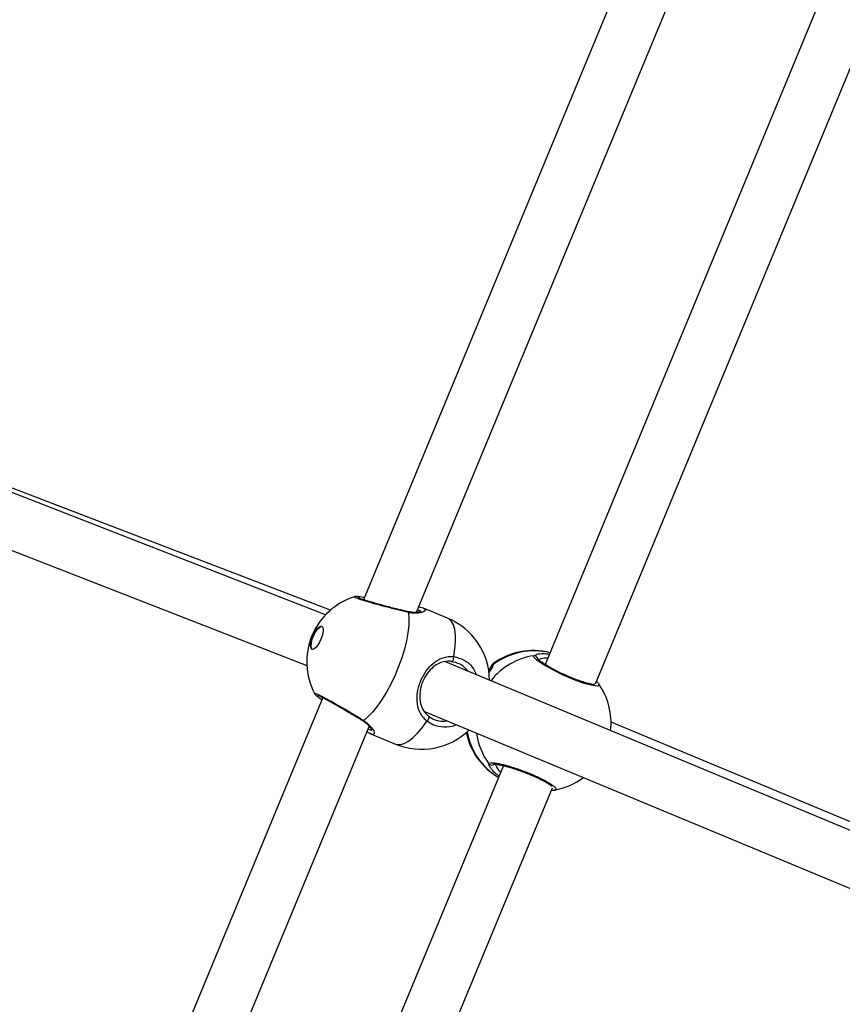
# Model space of a CAD drawing. Units: millimetres. Extents: x -420 to 1077, y 95 to 1429.
# Drawn here: x 380 to 403, y 663 to 691 of the extents above; entities that cross this region are included whole.
import ezdxf

# ---------------------------------------------------------------- set-up
doc = ezdxf.new("R2010")
doc.units = ezdxf.units.MM
doc.header["$PDSIZE"] = -1
doc.layers.add('VP-DIM', color=7, linetype='Continuous')
doc.layers.add('VP-HIC', color=6, linetype='Continuous')
doc.layers.add('VP-EQ', color=7, linetype='Continuous', true_color=0x8a3492)
doc.dimstyles.get("Standard").update_dxf_attribs({"dimtxt": 0.18, "dimasz": 0.18, "dimexe": 0.18, "dimexo": 0.0625, "dimgap": 0.09, "dimtad": 0, "dimtih": 1, "dimtoh": 1, "dimdec": 4, "dimzin": 0, "dimdsep": 46, "dimtxsty": 'Standard', "dimcen": 0.09, "dimadec": 0, "dimazin": 0, "dimtfac": 1, "dimtdec": 4, "dimtofl": 0, "dimtmove": 0, "dimatfit": 3, "dimfxl": 1, "dimtolj": 1, "dimtzin": 0, "dimarcsym": 0})

# ---------------------------------------------------------------- blocks, each defined once
blk = doc.blocks.new('*D9')
at = {"layer": 'Defpoints', "color": 0}
for p in [(926.596, 1310.772), (926.596, 593.606), (226.837, 591.938)]:
    blk.add_point(p, dxfattribs=at)
at = {"layer": 'VP-DIM', "color": 0, "lineweight": -2}
for p, q in [((226.837, 1240.772), (226.837, 1330.772)), ((926.596, 1240.772), (926.596, 1330.772)), ((246.837, 1310.772), (521.957, 1310.772)), ((906.596, 1310.772), (608.624, 1310.772))]:
    blk.add_line(p, q, dxfattribs=at)
at = {"layer": 'VP-DIM', "color": 0}
for points in [[(246.837, 1314.105), (246.837, 1307.439), (226.837, 1310.772)], [(906.596, 1307.439), (906.596, 1314.105), (926.596, 1310.772)]]:
    blk.add_solid(points, dxfattribs=at)
at = {"layer": 'VP-DIM', "color": 0, "insert": (565.29, 1310.772), "char_height": 20, "attachment_point": 5}
blk.add_mtext('\\A1;700', dxfattribs=at)
blk = doc.blocks.new('*D10')
at = {"layer": 'Defpoints', "color": 0}
for p in [(1076.545, 1408.55), (76.546, 594.55), (1076.545, 594.55)]:
    blk.add_point(p, dxfattribs=at)
at = {"layer": 'VP-DIM', "color": 0, "lineweight": -2}
for p, q in [((76.546, 1338.55), (76.546, 1428.55)), ((1076.545, 1338.55), (1076.545, 1428.55)), ((96.546, 1408.55), (540.989, 1408.55)), ((1056.545, 1408.55), (637.655, 1408.55))]:
    blk.add_line(p, q, dxfattribs=at)
at = {"layer": 'VP-DIM', "color": 0}
for points in [[(96.546, 1411.883), (96.546, 1405.216), (76.546, 1408.55)], [(1056.545, 1405.216), (1056.545, 1411.883), (1076.545, 1408.55)]]:
    blk.add_solid(points, dxfattribs=at)
at = {"layer": 'VP-DIM', "color": 0, "insert": (589.322, 1408.55), "char_height": 20, "attachment_point": 5}
blk.add_mtext('\\A1;1000', dxfattribs=at)
blk = doc.blocks.new('0419-1')
at = {"color": 7, "linetype": 'Continuous', "lineweight": 25}
for p, q in [((-2273.071, -381.23), (-2304.035, -455.983)), ((-2302.556, -456.331), (-2272.056, -382.699)), ((-2285.169, -424.45), (-2298.967, -457.787)), ((-2297.567, -458.325), (-2283.784, -425.027)), ((-2305.095, -456.405), (-2324.488, -448.842)), ((-2304.956, -456.272), (-2323.323, -449.229)), ((-2325.082, -450.221), (-2305.614, -457.812)), ((-2304.27, -455.902), (-2304.268, -455.9)), ((-2302.804, -456.311), (-2302.806, -456.311)), ((-2302.372, -456.216), (-2302.36, -456.219)), ((-2301.691, -456.495), (-2302.359, -456.218)), ((-2283.315, -465.383), (-2301.749, -457.716)), ((-2300.42, -457.769), (-2300.418, -457.766)), ((-2300.522, -457.981), (-2300.538, -457.974)), ((-2300.447, -457.846), (-2300.447, -457.849)), ((-2305.164, -458.709), (-2336.603, -534.609)), ((-2302.328, -459.1), (-2283.895, -466.766)), ((-2283.136, -465.23), (-2297.132, -459.391)), ((-2334.811, -534.203), (-2303.872, -459.51)), ((-2303.814, -459.728), (-2303.145, -460.005)), ((-2300.134, -460.606), (-2313.185, -492.135)), ((-2311.8, -492.711), (-2298.767, -461.225)), ((-2298.775, -461.286), (-2298.793, -461.287)), ((-2298.706, -461.283), (-2298.712, -461.283))]:
    blk.add_line(p, q, dxfattribs=at)
at = {"color": 8, "linetype": 'Continuous', "lineweight": 25}
for p, q in [((-2299.289, -457.54), (-2299.222, -457.512)), ((-2300.406, -457.785), (-2300.435, -457.838))]:
    blk.add_line(p, q, dxfattribs=at)
at = {"color": 7, "linetype": 'Continuous', "lineweight": 25, "flags": 128}
for points in [[(-2302.777, -456.336), (-2302.765, -456.503), (-2302.771, -456.692), (-2302.795, -456.901), (-2302.836, -457.124), (-2302.894, -457.359), (-2302.967, -457.601), (-2303.054, -457.845), (-2303.154, -458.086), (-2303.265, -458.32), (-2303.384, -458.543), (-2303.509, -458.75), (-2303.639, -458.937), (-2303.769, -459.102), (-2303.899, -459.24), (-2304.025, -459.349)], [(-2305.467, -457.366), (-2305.496, -457.333), (-2305.508, -457.269), (-2305.501, -457.18), (-2305.475, -457.076), (-2305.434, -456.969), (-2305.382, -456.87), (-2305.325, -456.789), (-2305.269, -456.736), (-2305.219, -456.716), (-2305.182, -456.731), (-2305.161, -456.78), (-2305.159, -456.858), (-2305.176, -456.955), (-2305.209, -457.062), (-2305.256, -457.167), (-2305.312, -457.258), (-2305.369, -457.326), (-2305.423, -457.363), (-2305.467, -457.366)], [(-2305.459, -457.368), (-2305.481, -457.339), (-2305.493, -457.275), (-2305.486, -457.186), (-2305.46, -457.083), (-2305.419, -456.975), (-2305.367, -456.876), (-2305.31, -456.795), (-2305.254, -456.742), (-2305.204, -456.722), (-2305.192, -456.723)], [(-2305.204, -457.047), (-2305.223, -457.088), (-2305.238, -457.13)], [(-2301.583, -457.701), (-2301.571, -457.701), (-2301.558, -457.695), (-2301.546, -457.683), (-2301.535, -457.665), (-2301.527, -457.643), (-2301.521, -457.618), (-2301.518, -457.592), (-2301.518, -457.567)], [(-2297.523, -458.275), (-2297.539, -458.257), (-2297.539, -458.257)], [(-2302.265, -459.369), (-2302.247, -459.352), (-2302.231, -459.331), (-2302.217, -459.309), (-2302.208, -459.288), (-2302.202, -459.267), (-2302.202, -459.25), (-2302.207, -459.237), (-2302.216, -459.229)]]:
    blk.add_lwpolyline(points, dxfattribs=at)
at = {"color": 8, "linetype": 'Continuous', "lineweight": 25, "flags": 128}
for points in [[(-2301.518, -457.567), (-2301.484, -457.349), (-2301.468, -457.148), (-2301.47, -456.968), (-2301.489, -456.812), (-2301.526, -456.683), (-2301.58, -456.584), (-2301.65, -456.516), (-2301.691, -456.495)], [(-2297.486, -458.321), (-2297.46, -458.354), (-2297.504, -458.389), (-2297.649, -458.375), (-2297.877, -458.313), (-2298.159, -458.211), (-2298.463, -458.081), (-2298.756, -457.937), (-2299.007, -457.795), (-2299.191, -457.67), (-2299.284, -457.578), (-2299.289, -457.54), (-2299.289, -457.54)], [(-2303.145, -460.005), (-2303.101, -460.019), (-2303.004, -460.02), (-2302.896, -459.988), (-2302.778, -459.923), (-2302.654, -459.827), (-2302.526, -459.701), (-2302.395, -459.547), (-2302.265, -459.369)]]:
    blk.add_lwpolyline(points, dxfattribs=at)
at = {"color": 7, "linetype": 'Continuous', "lineweight": 25}
for centre, start, end in [((-2303.716, -457.712), 106.9812, 157.4999), ((-2302.418, -458.25), 0.6721, 67.4999), ((-2303.716, -457.712), 157.4999, 207.6723), ((-2299.305, -459.299), 75.5671, 125.9867), ((-2299.032, -459.413), 353.4182, 35.2365), ((-2302.418, -458.25), 247.4999, 314.1729), ((-2299.305, -459.299), 191.5608, 239.4618), ((-2299.032, -459.413), 279.8886, 306.4986)]:
    blk.add_arc(centre, 1.9, start, end, dxfattribs=at)
at = {"color": 8, "linetype": 'Continuous', "lineweight": 25}
for centre, radius, start, end in [((-2302.815, -456.35), 0.0401, 19.7886, 74.4905), ((-2299.28, -459.268), 1.863, 76.0927, 127.2138), ((-2298.993, -459.413), 1.896, 98.9772, 141.8419), ((-2300.353, -457.864), 0.0955, 124.0713, 171.9376), ((-2299.276, -457.64), 0.101, 9.515, 97.1509), ((-2304.042, -459.313), 0.0397, 238.7035, 295.3547), ((-2299.314, -459.343), 1.857, 189.832, 239.0093), ((-2299.017, -459.446), 1.883, 187.7757, 215.9431), ((-2300.462, -460.489), 0.101, 217.6844, 305.1862)]:
    blk.add_arc(centre, radius, start, end, dxfattribs=at)
for points, knots in [([(-2302.777, -456.336), (-2302.877, -456.313), (-2303.076, -456.265), (-2303.418, -456.178), (-2303.742, -456.091), (-2304.019, -456.01), (-2304.208, -455.948), (-2304.298, -455.909), (-2304.278, -455.904), (-2304.27, -455.902)], [0, 0, 0, 0, 0.152696, 0.305382, 0.458016, 0.609547, 0.759324, 0.907576, 1, 1, 1, 1]), ([(-2302.36, -456.219), (-2302.357, -456.219), (-2302.306, -456.231), (-2302.298, -456.268), (-2302.342, -456.32), (-2302.465, -456.355), (-2302.608, -456.361), (-2302.706, -456.351), (-2302.765, -456.339), (-2302.777, -456.336)], [0, 0, 0, 0, 0.012051, 0.23878, 0.463269, 0.706108, 0.834189, 0.966632, 1, 1, 1, 1]), ([(-2302.449, -456.324), (-2302.447, -456.322), (-2302.427, -456.305), (-2302.448, -456.281), (-2302.51, -456.269), (-2302.528, -456.266)], [0, 0, 0, 0, 0.08248, 0.734532, 1, 1, 1, 1]), ([(-2301.518, -457.567), (-2301.42, -457.591), (-2301.223, -457.641), (-2300.997, -457.828), (-2300.917, -458.001), (-2300.881, -458.076)], [0, 0, 0, 0, 0.358789, 0.717577, 1, 1, 1, 1]), ([(-2300.418, -457.766), (-2300.414, -457.761), (-2300.401, -457.743), (-2300.404, -457.767), (-2300.406, -457.785)], [0, 0, 0, 0, 0.275123, 1, 1, 1, 1]), ([(-2298.896, -457.614), (-2298.911, -457.612), (-2299.004, -457.604), (-2299.102, -457.632), (-2299.136, -457.652), (-2299.149, -457.659)], [0, 0, 0, 0, 0.116262, 0.682746, 1, 1, 1, 1]), ([(-2305.398, -458.595), (-2305.395, -458.59), (-2305.387, -458.58), (-2305.255, -458.639), (-2305.05, -458.747), (-2304.785, -458.895), (-2304.491, -459.066), (-2304.227, -459.224), (-2304.084, -459.313), (-2304.025, -459.349)], [0, 0, 0, 0, 0.147986, 0.296302, 0.444163, 0.592874, 0.743258, 0.895257, 1, 1, 1, 1]), ([(-2304.025, -459.349), (-2303.958, -459.4), (-2303.823, -459.504), (-2303.735, -459.651), (-2303.722, -459.748), (-2303.784, -459.734), (-2303.813, -459.727)], [0, 0, 0, 0, 0.243728, 0.490585, 0.758731, 1, 1, 1, 1]), ([(-2301.454, -459.463), (-2301.466, -459.47), (-2301.57, -459.53), (-2301.795, -459.545), (-2302.064, -459.501), (-2302.206, -459.407), (-2302.265, -459.369)], [0, 0, 0, 0, 0.044324, 0.397334, 0.754123, 1, 1, 1, 1]), ([(-2303.9, -459.576), (-2303.887, -459.584), (-2303.833, -459.621), (-2303.797, -459.623), (-2303.802, -459.592), (-2303.802, -459.59)], [0, 0, 0, 0, 0.208306, 0.925957, 1, 1, 1, 1]), ([(-2300.541, -460.551), (-2300.528, -460.539), (-2300.502, -460.514), (-2300.33, -460.532), (-2300.082, -460.588), (-2299.777, -460.681), (-2299.455, -460.798), (-2299.152, -460.928), (-2298.902, -461.055), (-2298.726, -461.167), (-2298.654, -461.246), (-2298.659, -461.282), (-2298.703, -461.283), (-2298.706, -461.283)], [0, 0, 0, 0, 0.100451, 0.200897, 0.301306, 0.400993, 0.499526, 0.597053, 0.694278, 0.792063, 0.890948, 0.990893, 1, 1, 1, 1]), ([(-2300.529, -460.593), (-2300.535, -460.58), (-2300.542, -460.563), (-2300.541, -460.553), (-2300.541, -460.551)], [0, 0, 0, 0, 0.742875, 1, 1, 1, 1]), ([(-2300.358, -460.566), (-2300.351, -460.587), (-2300.335, -460.636), (-2300.276, -460.73), (-2300.213, -460.782), (-2300.208, -460.785)], [0, 0, 0, 0, 0.416711, 0.959967, 1, 1, 1, 1])]:
    blk.add_open_spline(points, degree=3, knots=knots, dxfattribs=at)
at = {"color": 7, "linetype": 'Continuous', "lineweight": 25}
for points, knots in [([(-2304.01, -455.923), (-2304.034, -455.918), (-2304.097, -455.906), (-2304.173, -455.896), (-2304.222, -455.889), (-2304.257, -455.894), (-2304.268, -455.896)], [0, 0, 0, 0, 0.200145, 0.519976, 0.84651, 1, 1, 1, 1]), ([(-2302.806, -456.311), (-2302.821, -456.307), (-2302.881, -456.293), (-2303.003, -456.264), (-2303.166, -456.224), (-2303.336, -456.18), (-2303.504, -456.136), (-2303.665, -456.092), (-2303.814, -456.05), (-2303.946, -456.012), (-2304.054, -455.978), (-2304.134, -455.95), (-2304.176, -455.933), (-2304.194, -455.924), (-2304.193, -455.925), (-2304.192, -455.925)], [0, 0, 0, 0, 0.030348, 0.122485, 0.21519, 0.307854, 0.400751, 0.493133, 0.585294, 0.676691, 0.767383, 0.857062, 0.933454, 0.98739, 1, 1, 1, 1]), ([(-2302.432, -456.304), (-2302.432, -456.304), (-2302.431, -456.303), (-2302.452, -456.314), (-2302.498, -456.326), (-2302.575, -456.336), (-2302.678, -456.335), (-2302.763, -456.319), (-2302.804, -456.311)], [0, 0, 0, 0, 0.062172, 0.203124, 0.376596, 0.575787, 0.790647, 1, 1, 1, 1]), ([(-2302.37, -456.214), (-2302.392, -456.207), (-2302.427, -456.195), (-2302.476, -456.187), (-2302.495, -456.184)], [0, 0, 0, 0, 0.624443, 1, 1, 1, 1]), ([(-2299.222, -457.512), (-2299.214, -457.508), (-2299.179, -457.492), (-2299.045, -457.471), (-2298.902, -457.491), (-2298.848, -457.499)], [0, 0, 0, 0, 0.141641, 0.674591, 1, 1, 1, 1]), ([(-2302.265, -459.369), (-2302.331, -459.302), (-2302.464, -459.166), (-2302.546, -458.88), (-2302.541, -458.558), (-2302.446, -458.233), (-2302.291, -457.957), (-2302.093, -457.74), (-2301.892, -457.617), (-2301.708, -457.566), (-2301.595, -457.559), (-2301.531, -457.565), (-2301.518, -457.567)], [0, 0, 0, 0, 0.12174, 0.245037, 0.378967, 0.505503, 0.618991, 0.731354, 0.8529, 0.918141, 0.983299, 1, 1, 1, 1]), ([(-2301.583, -457.701), (-2301.594, -457.7), (-2301.695, -457.688), (-2301.873, -457.716), (-2302.085, -457.839), (-2302.257, -458.022), (-2302.391, -458.257), (-2302.471, -458.535), (-2302.47, -458.81), (-2302.394, -459.053), (-2302.275, -459.17), (-2302.216, -459.229)], [0, 0, 0, 0, 0.0171441, 0.1498177, 0.2722567, 0.3835068, 0.4943821, 0.6179668, 0.7508004, 0.8754057, 1, 1, 1, 1]), ([(-2301.134, -457.972), (-2301.138, -457.963), (-2301.183, -457.876), (-2301.337, -457.765), (-2301.501, -457.722), (-2301.583, -457.701)], [0, 0, 0, 0, 0.049717, 0.524842, 1, 1, 1, 1]), ([(-2300.424, -457.764), (-2300.425, -457.765), (-2300.435, -457.773), (-2300.446, -457.789), (-2300.469, -457.821), (-2300.5, -457.878), (-2300.528, -457.932), (-2300.546, -457.969), (-2300.546, -457.971)], [0, 0, 0, 0, 0.010805, 0.139134, 0.3514, 0.67613, 0.985297, 1, 1, 1, 1]), ([(-2297.594, -458.343), (-2297.594, -458.343), (-2297.59, -458.342), (-2297.606, -458.345), (-2297.642, -458.342), (-2297.709, -458.331), (-2297.802, -458.308), (-2297.92, -458.272), (-2298.055, -458.225), (-2298.203, -458.169), (-2298.357, -458.104), (-2298.511, -458.033), (-2298.661, -457.96), (-2298.801, -457.886), (-2298.927, -457.814), (-2299.032, -457.748), (-2299.114, -457.69), (-2299.163, -457.65), (-2299.184, -457.625), (-2299.184, -457.626), (-2299.183, -457.626)], [0, 0, 0, 0, 0.002489, 0.04127, 0.088481, 0.144438, 0.206636, 0.270657, 0.336391, 0.40229, 0.468444, 0.534855, 0.60129, 0.668039, 0.734579, 0.801034, 0.866858, 0.930629, 0.977973, 1, 1, 1, 1]), ([(-2300.435, -457.838), (-2300.443, -457.856), (-2300.462, -457.896), (-2300.518, -457.976), (-2300.549, -458.02)], [0, 0, 0, 0, 0.446245, 1, 1, 1, 1]), ([(-2300.448, -457.85), (-2300.447, -457.849), (-2300.447, -457.847), (-2300.452, -457.857), (-2300.454, -457.864)], [0, 0, 0, 0, 0.38958, 1, 1, 1, 1]), ([(-2297.495, -458.3), (-2297.498, -458.297), (-2297.509, -458.283), (-2297.527, -458.269), (-2297.54, -458.259)], [0, 0, 0, 0, 0.22984, 1, 1, 1, 1]), ([(-2305.398, -458.594), (-2305.396, -458.599), (-2305.387, -458.615), (-2305.37, -458.632), (-2305.341, -458.66), (-2305.285, -458.702), (-2305.231, -458.742), (-2305.192, -458.768), (-2305.189, -458.77)], [0, 0, 0, 0, 0.052984, 0.172343, 0.373728, 0.667524, 0.980141, 1, 1, 1, 1]), ([(-2305.317, -458.639), (-2305.316, -458.639), (-2305.313, -458.64), (-2305.286, -458.65), (-2305.237, -458.673), (-2305.159, -458.711), (-2305.057, -458.765), (-2304.935, -458.832), (-2304.799, -458.908), (-2304.654, -458.992), (-2304.504, -459.079), (-2304.355, -459.168), (-2304.213, -459.254), (-2304.114, -459.315), (-2304.069, -459.343), (-2304.063, -459.347)], [0, 0, 0, 0, 0.036457, 0.094592, 0.168384, 0.253314, 0.341818, 0.432474, 0.52345, 0.615507, 0.707451, 0.799975, 0.892548, 0.985482, 1, 1, 1, 1]), ([(-2304.064, -459.348), (-2304.037, -459.365), (-2303.976, -459.404), (-2303.903, -459.471), (-2303.847, -459.536), (-2303.814, -459.586), (-2303.803, -459.616), (-2303.804, -459.616), (-2303.804, -459.615)], [0, 0, 0, 0, 0.149618, 0.35015, 0.562482, 0.754579, 0.918875, 1, 1, 1, 1]), ([(-2302.216, -459.229), (-2302.167, -459.26), (-2302.047, -459.337), (-2301.864, -459.383), (-2301.74, -459.356), (-2301.702, -459.347)], [0, 0, 0, 0, 0.322942, 0.791619, 1, 1, 1, 1]), ([(-2303.933, -459.656), (-2303.91, -459.673), (-2303.877, -459.698), (-2303.847, -459.71), (-2303.838, -459.714)], [0, 0, 0, 0, 0.671833, 1, 1, 1, 1]), ([(-2303.813, -459.727), (-2303.814, -459.727), (-2303.818, -459.728), (-2303.828, -459.721), (-2303.835, -459.715)], [0, 0, 0, 0, 0.269977, 1, 1, 1, 1]), ([(-2300.255, -460.899), (-2300.29, -460.874), (-2300.396, -460.794), (-2300.475, -460.69), (-2300.522, -460.615), (-2300.528, -460.597), (-2300.529, -460.593)], [0, 0, 0, 0, 0.2184653, 0.684808, 0.9307755, 1, 1, 1, 1]), ([(-2300.407, -460.565), (-2300.407, -460.565), (-2300.41, -460.566), (-2300.39, -460.563), (-2300.345, -460.566), (-2300.271, -460.576), (-2300.169, -460.596), (-2300.044, -460.627), (-2299.901, -460.669), (-2299.747, -460.718), (-2299.588, -460.775), (-2299.43, -460.837), (-2299.278, -460.901), (-2299.137, -460.966), (-2299.013, -461.028), (-2298.911, -461.086), (-2298.836, -461.135), (-2298.794, -461.168), (-2298.777, -461.188), (-2298.778, -461.186), (-2298.778, -461.185)], [0, 0, 0, 0, 0.012598, 0.053043, 0.103228, 0.160864, 0.224262, 0.289107, 0.355517, 0.421761, 0.488145, 0.55451, 0.62062, 0.686884, 0.752801, 0.818531, 0.883443, 0.938664, 0.984727, 1, 1, 1, 1]), ([(-2298.798, -461.286), (-2298.772, -461.288), (-2298.742, -461.291), (-2298.715, -461.285), (-2298.712, -461.285)], [0, 0, 0, 0, 0.860333, 1, 1, 1, 1])]:
    blk.add_open_spline(points, degree=3, knots=knots, dxfattribs=at)
blk = doc.blocks.new('0419-1 2d')
at = {"layer": 'VP-EQ', "color": 0, "lineweight": 18}
blk.add_circle((576.545, 594.55, 3.906), 500, dxfattribs=at)
at = {"layer": 'VP-EQ', "color": 0}
blk.add_blockref('0419-1', (2693.866, 1130.667, 3.906), dxfattribs=at)

msp = doc.modelspace()

# ---------------------------------------------------------------- linework, layer by layer
at = {"layer": 'VP-HIC', "color": 4, "lineweight": 18}
msp.add_circle((576.545, 594.55, 3.906), 500, dxfattribs=at)

# ---------------------------------------------------------------- block references
at = {"layer": 'VP-EQ', "color": 0}
msp.add_blockref('0419-1 2d', (0, 0), dxfattribs=at)

# ---------------------------------------------------------------- dimensions: what is measured, and where the dimension line sits
at = {"layer": 'VP-DIM', "color": 0}
for base, p1, p2, picture, middle in [((1076.545, 1408.55), (76.546, 594.55, 3.906), (1076.545, 594.55, 3.906), '*D10', (589.322, 1408.55)), ((926.596, 1310.772), (226.837, 591.938, 3.906), (926.596, 593.606, 3.906), '*D9', (565.29, 1310.772))]:
    dim = msp.add_linear_dim(base=base, p1=p1, p2=p2, dimstyle='Standard', override={"dimtxt": 20, "dimasz": 20, "dimexe": 20, "dimexo": 50, "dimgap": 20, "dimtih": 0, "dimdec": 0, "dimfxl": 70, "dimfxlon": 1}, dxfattribs=at)
    dim.commit()
    dim.dimension.update_dxf_attribs({"geometry": picture, "text_midpoint": middle, "dimtype": 160})

doc.saveas('drawing.dxf')
